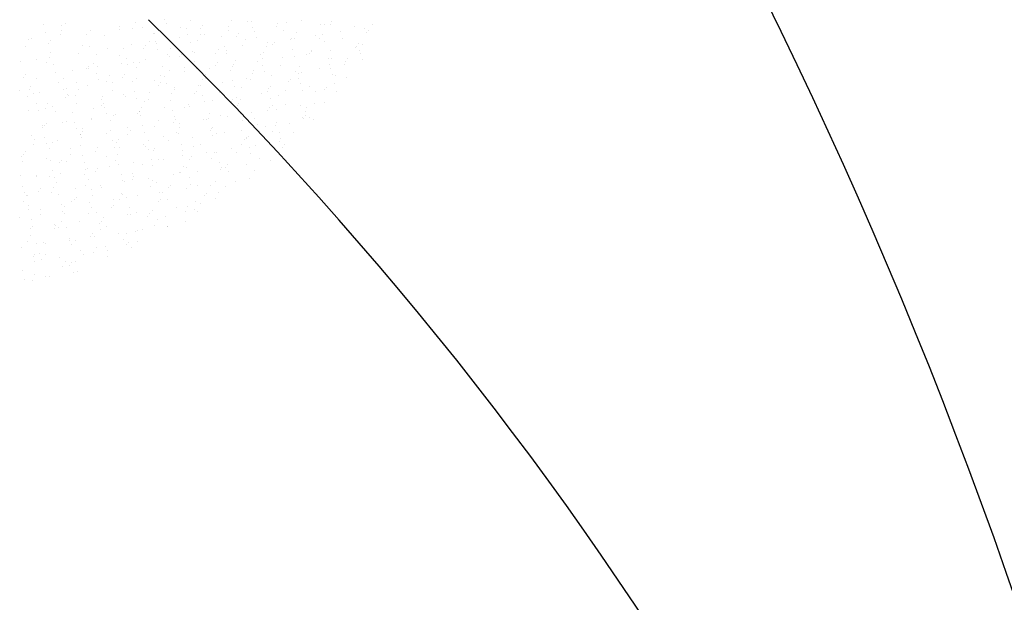
# Model space of a CAD drawing. Units: inches. Extents: x 0 to 141, y 0 to 60.
# Drawn here: x 39 to 40, y 44 to 44 of the extents above; entities that cross this region are included whole.
import ezdxf

# ---------------------------------------------------------------- set-up
doc = ezdxf.new("R2010")
doc.units = ezdxf.units.IN
doc.header["$MEASUREMENT"] = 0

# ---------------------------------------------------------------- blocks, each defined once
blk = doc.blocks.new('Arbusto algodon 5')
for p, q in [((-0.30184, 1.00028), (-0.30184, 1.00028)), ((-0.29582, 1.00061), (-0.29582, 1.00061)), ((-0.2761, 1.00078), (-0.2761, 1.00078)), ((-0.2679, 1.00154), (-0.2679, 1.00154)), ((-0.26726, 1.00047), (-0.26726, 1.00047)), ((-0.2604, 1.00145), (-0.2604, 1.00145)), ((-0.24897, 1.00126), (-0.24897, 1.00126)), ((-0.24443, 1.00102), (-0.24443, 1.00102)), ((-0.24316, 1.00115), (-0.24316, 1.00115)), ((-0.23604, 1.00045), (-0.23604, 1.00045)), ((-0.23356, 1.00072), (-0.23356, 1.00072)), ((-0.22918, 1.00144), (-0.22918, 1.00144)), ((-0.22393, 1.0002), (-0.22393, 1.0002)), ((-0.22264, 1.00014), (-0.22264, 1.00014)), ((-0.22112, 1.00026), (-0.22112, 1.00026)), ((-0.22059, 1.00099), (-0.22059, 1.00099)), ((-0.20912, 1.0003), (-0.20912, 1.0003)), ((-0.3013, 0.99808), (-0.3013, 0.99808)), ((-0.29707, 0.9974), (-0.29707, 0.9974)), ((-0.29696, 0.99995), (-0.29696, 0.99995)), ((-0.29677, 0.99867), (-0.29677, 0.99867)), ((-0.28975, 0.99746), (-0.28975, 0.99746)), ((-0.28884, 0.99857), (-0.28884, 0.99857)), ((-0.28061, 0.99975), (-0.28061, 0.99975)), ((-0.28054, 0.99887), (-0.28054, 0.99887)), ((-0.27689, 0.99917), (-0.27689, 0.99917)), ((-0.27411, 0.99949), (-0.27411, 0.99949)), ((-0.27085, 0.99783), (-0.27085, 0.99783)), ((-0.27077, 0.99762), (-0.27077, 0.99762)), ((-0.26337, 0.99933), (-0.26337, 0.99933)), ((-0.26169, 0.99923), (-0.26169, 0.99923)), ((-0.26124, 0.9974), (-0.26124, 0.9974)), ((-0.25768, 0.99921), (-0.25768, 0.99921)), ((-0.2576, 0.99739), (-0.2576, 0.99739)), ((-0.25715, 0.99993), (-0.25715, 0.99993)), ((-0.25662, 0.99751), (-0.25662, 0.99751)), ((-0.24977, 0.99965), (-0.24977, 0.99965)), ((-0.24976, 0.99849), (-0.24976, 0.99849)), ((-0.24693, 0.9976), (-0.24693, 0.9976)), ((-0.2429, 0.99947), (-0.2429, 0.99947)), ((-0.24246, 0.99828), (-0.24246, 0.99828)), ((-0.23624, 0.99981), (-0.23624, 0.99981)), ((-0.23421, 0.99868), (-0.23421, 0.99868)), ((-0.23047, 0.99788), (-0.23047, 0.99788)), ((-0.22514, 0.99722), (-0.22514, 0.99722)), ((-0.22323, 0.99734), (-0.22323, 0.99734)), ((-0.21829, 0.9982), (-0.21829, 0.9982)), ((-0.21433, 0.99977), (-0.21433, 0.99977)), ((-0.21143, 0.99918), (-0.21143, 0.99918)), ((-0.2109, 0.99793), (-0.2109, 0.99793)), ((-0.21037, 0.99866), (-0.21037, 0.99866)), ((-0.30617, 0.99596), (-0.30617, 0.99596)), ((-0.3053, 0.99622), (-0.3053, 0.99622)), ((-0.3006, 0.99498), (-0.3006, 0.99498)), ((-0.29996, 0.99585), (-0.29996, 0.99585)), ((-0.28469, 0.99715), (-0.28469, 0.99715)), ((-0.27719, 0.99456), (-0.27719, 0.99456)), ((-0.272, 0.99546), (-0.272, 0.99546)), ((-0.27033, 0.99554), (-0.27033, 0.99554)), ((-0.27015, 0.99497), (-0.27015, 0.99497)), ((-0.26348, 0.99652), (-0.26348, 0.99652)), ((-0.26055, 0.99529), (-0.26055, 0.99529)), ((-0.25839, 0.99578), (-0.25839, 0.99578)), ((-0.25162, 0.99688), (-0.25162, 0.99688)), ((-0.24746, 0.99687), (-0.24746, 0.99687)), ((-0.24487, 0.99594), (-0.24487, 0.99594)), ((-0.24201, 0.99645), (-0.24201, 0.99645)), ((-0.23886, 0.99526), (-0.23886, 0.99526)), ((-0.23724, 0.99454), (-0.23724, 0.99454)), ((-0.23671, 0.99526), (-0.23671, 0.99526)), ((-0.23239, 0.99593), (-0.23239, 0.99593)), ((-0.232, 0.99624), (-0.232, 0.99624)), ((-0.23127, 0.99627), (-0.23127, 0.99627)), ((-0.22399, 0.99635), (-0.22399, 0.99635)), ((-0.22278, 0.9955), (-0.22278, 0.9955)), ((-0.21774, 0.99643), (-0.21774, 0.99643)), ((-0.21316, 0.99498), (-0.21316, 0.99498)), ((-0.21197, 0.9945), (-0.21197, 0.9945)), ((-0.30713, 0.99403), (-0.30713, 0.99403)), ((-0.2999, 0.99234), (-0.2999, 0.99234)), ((-0.292, 0.9921), (-0.292, 0.9921)), ((-0.2909, 0.99422), (-0.2909, 0.99422)), ((-0.28891, 0.99402), (-0.28891, 0.99402)), ((-0.28689, 0.9919), (-0.28689, 0.9919)), ((-0.28405, 0.99358), (-0.28405, 0.99358)), ((-0.2793, 0.99357), (-0.2793, 0.99357)), ((-0.27381, 0.99348), (-0.27381, 0.99348)), ((-0.27328, 0.9942), (-0.27328, 0.9942)), ((-0.2697, 0.99314), (-0.2697, 0.99314)), ((-0.26702, 0.99191), (-0.26702, 0.99191)), ((-0.26623, 0.99352), (-0.26623, 0.99352)), ((-0.26306, 0.99187), (-0.26306, 0.99187)), ((-0.26007, 0.99262), (-0.26007, 0.99262)), ((-0.25944, 0.99231), (-0.25944, 0.99231)), ((-0.2535, 0.99207), (-0.2535, 0.99207)), ((-0.25258, 0.99329), (-0.25258, 0.99329)), ((-0.25092, 0.99402), (-0.25092, 0.99402)), ((-0.25047, 0.99219), (-0.25047, 0.99219)), ((-0.25033, 0.99296), (-0.25033, 0.99296)), ((-0.24572, 0.99427), (-0.24572, 0.99427)), ((-0.24084, 0.99167), (-0.24084, 0.99167)), ((-0.23989, 0.9924), (-0.23989, 0.9924)), ((-0.2391, 0.99401), (-0.2391, 0.99401)), ((-0.23169, 0.99307), (-0.23169, 0.99307)), ((-0.22778, 0.99183), (-0.22778, 0.99183)), ((-0.22702, 0.9922), (-0.22702, 0.9922)), ((-0.22649, 0.99293), (-0.22649, 0.99293)), ((-0.22637, 0.99256), (-0.22637, 0.99256)), ((-0.22092, 0.99281), (-0.22092, 0.99281)), ((-0.21406, 0.99379), (-0.21406, 0.99379)), ((-0.21377, 0.99402), (-0.21377, 0.99402)), ((-0.21277, 0.99288), (-0.21277, 0.99288)), ((-0.21246, 0.99212), (-0.21246, 0.99212)), ((-0.30846, 0.98974), (-0.30846, 0.98974)), ((-0.30404, 0.99028), (-0.30404, 0.99028)), ((-0.30125, 0.98958), (-0.30125, 0.98958)), ((-0.30023, 0.99092), (-0.30023, 0.99092)), ((-0.29905, 0.98891), (-0.29905, 0.98891)), ((-0.28775, 0.9893), (-0.28775, 0.9893)), ((-0.28063, 0.99159), (-0.28063, 0.99159)), ((-0.28001, 0.98936), (-0.28001, 0.98936)), ((-0.2786, 0.99071), (-0.2786, 0.99071)), ((-0.27815, 0.98887), (-0.27815, 0.98887)), ((-0.27667, 0.98956), (-0.27667, 0.98956)), ((-0.27486, 0.98966), (-0.27486, 0.98966)), ((-0.27315, 0.99034), (-0.27315, 0.99034)), ((-0.26629, 0.99133), (-0.26629, 0.99133)), ((-0.26359, 0.99115), (-0.26359, 0.99115)), ((-0.25937, 0.98976), (-0.25937, 0.98976)), ((-0.25284, 0.98954), (-0.25284, 0.98954)), ((-0.24835, 0.98888), (-0.24835, 0.98888)), ((-0.24773, 0.99014), (-0.24773, 0.99014)), ((-0.24149, 0.98986), (-0.24149, 0.98986)), ((-0.24011, 0.99062), (-0.24011, 0.99062)), ((-0.23463, 0.99084), (-0.23463, 0.99084)), ((-0.23124, 0.99124), (-0.23124, 0.99124)), ((-0.22161, 0.99072), (-0.22161, 0.99072)), ((-0.2214, 0.98901), (-0.2214, 0.98901)), ((-0.2206, 0.99063), (-0.2206, 0.99063)), ((-0.21714, 0.98886), (-0.21714, 0.98886)), ((-0.2168, 0.98987), (-0.2168, 0.98987)), ((-0.21627, 0.9906), (-0.21627, 0.9906)), ((-0.21201, 0.99029), (-0.21201, 0.99029)), ((-0.30705, 0.98617), (-0.30705, 0.98617)), ((-0.29851, 0.98671), (-0.29851, 0.98671)), ((-0.29373, 0.9874), (-0.29373, 0.9874)), ((-0.28993, 0.98775), (-0.28993, 0.98775)), ((-0.2894, 0.98848), (-0.2894, 0.98848)), ((-0.28925, 0.98772), (-0.28925, 0.98772)), ((-0.28705, 0.98644), (-0.28705, 0.98644)), ((-0.28687, 0.98838), (-0.28687, 0.98838)), ((-0.27918, 0.98614), (-0.27918, 0.98614)), ((-0.27565, 0.98804), (-0.27565, 0.98804)), ((-0.26852, 0.98836), (-0.26852, 0.98836)), ((-0.26645, 0.98723), (-0.26645, 0.98723)), ((-0.26213, 0.98821), (-0.26213, 0.98821)), ((-0.26207, 0.98691), (-0.26207, 0.98691)), ((-0.25892, 0.98792), (-0.25892, 0.98792)), ((-0.25636, 0.98627), (-0.25636, 0.98627)), ((-0.25521, 0.9879), (-0.25521, 0.9879)), ((-0.25337, 0.98881), (-0.25337, 0.98881)), ((-0.24929, 0.98741), (-0.24929, 0.98741)), ((-0.24852, 0.98853), (-0.24852, 0.98853)), ((-0.24315, 0.98648), (-0.24315, 0.98648)), ((-0.24262, 0.9872), (-0.24262, 0.9872)), ((-0.24014, 0.98881), (-0.24014, 0.98881)), ((-0.23969, 0.98698), (-0.23969, 0.98698)), ((-0.235, 0.98869), (-0.235, 0.98869)), ((-0.23085, 0.9869), (-0.23085, 0.9869)), ((-0.23006, 0.98646), (-0.23006, 0.98646)), ((-0.22989, 0.98829), (-0.22989, 0.98829)), ((-0.22923, 0.98676), (-0.22923, 0.98676)), ((-0.224, 0.98788), (-0.224, 0.98788)), ((-0.22091, 0.98786), (-0.22091, 0.98786)), ((-0.30768, 0.9853), (-0.30768, 0.9853)), ((-0.30392, 0.98501), (-0.30392, 0.98501)), ((-0.29788, 0.98385), (-0.29788, 0.98385)), ((-0.29621, 0.98504), (-0.29621, 0.98504)), ((-0.2928, 0.98384), (-0.2928, 0.98384)), ((-0.2866, 0.98461), (-0.2866, 0.98461)), ((-0.28428, 0.98417), (-0.28428, 0.98417)), ((-0.28348, 0.98579), (-0.28348, 0.98579)), ((-0.28264, 0.98397), (-0.28264, 0.98397)), ((-0.27971, 0.98542), (-0.27971, 0.98542)), ((-0.27698, 0.98409), (-0.27698, 0.98409)), ((-0.27578, 0.98495), (-0.27578, 0.98495)), ((-0.27075, 0.98434), (-0.27075, 0.98434)), ((-0.26896, 0.98381), (-0.26896, 0.98381)), ((-0.26892, 0.98593), (-0.26892, 0.98593)), ((-0.26782, 0.98549), (-0.26782, 0.98549)), ((-0.26737, 0.98366), (-0.26737, 0.98366)), ((-0.25715, 0.98466), (-0.25715, 0.98466)), ((-0.25623, 0.9849), (-0.25623, 0.9849)), ((-0.25143, 0.98395), (-0.25143, 0.98395)), ((-0.24859, 0.98454), (-0.24859, 0.98454)), ((-0.24457, 0.98494), (-0.24457, 0.98494)), ((-0.24363, 0.98482), (-0.24363, 0.98482)), ((-0.23771, 0.98592), (-0.23771, 0.98592)), ((-0.23293, 0.98414), (-0.23293, 0.98414)), ((-0.23239, 0.98487), (-0.23239, 0.98487)), ((-0.23002, 0.98515), (-0.23002, 0.98515)), ((-0.22936, 0.9836), (-0.22936, 0.9836)), ((-0.22046, 0.98603), (-0.22046, 0.98603)), ((-0.21996, 0.98367), (-0.21996, 0.98367)), ((-0.21967, 0.98596), (-0.21967, 0.98596)), ((-0.2165, 0.98531), (-0.2165, 0.98531)), ((-0.30866, 0.98159), (-0.30866, 0.98159)), ((-0.30605, 0.98203), (-0.30605, 0.98203)), ((-0.30552, 0.98275), (-0.30552, 0.98275)), ((-0.30466, 0.98078), (-0.30466, 0.98078)), ((-0.30322, 0.98102), (-0.30322, 0.98102)), ((-0.29636, 0.982), (-0.29636, 0.982)), ((-0.2955, 0.98218), (-0.2955, 0.98218)), ((-0.29211, 0.98192), (-0.29211, 0.98192)), ((-0.2895, 0.98299), (-0.2895, 0.98299)), ((-0.28258, 0.9815), (-0.28258, 0.9815)), ((-0.27627, 0.98123), (-0.27627, 0.98123)), ((-0.272, 0.98101), (-0.272, 0.98101)), ((-0.26949, 0.98309), (-0.26949, 0.98309)), ((-0.26578, 0.98079), (-0.26578, 0.98079)), ((-0.26515, 0.98199), (-0.26515, 0.98199)), ((-0.26498, 0.9824), (-0.26498, 0.9824)), ((-0.25927, 0.98075), (-0.25927, 0.98075)), ((-0.25874, 0.98148), (-0.25874, 0.98148)), ((-0.25829, 0.98297), (-0.25829, 0.98297)), ((-0.25775, 0.98314), (-0.25775, 0.98314)), ((-0.25225, 0.98095), (-0.25225, 0.98095)), ((-0.24814, 0.98271), (-0.24814, 0.98271)), ((-0.24601, 0.98256), (-0.24601, 0.98256)), ((-0.24053, 0.98072), (-0.24053, 0.98072)), ((-0.23865, 0.98128), (-0.23865, 0.98128)), ((-0.23852, 0.98219), (-0.23852, 0.98219)), ((-0.23786, 0.98289), (-0.23786, 0.98289)), ((-0.23367, 0.9817), (-0.23367, 0.9817)), ((-0.22891, 0.98176), (-0.22891, 0.98176)), ((-0.22681, 0.98268), (-0.22681, 0.98268)), ((-0.22513, 0.98144), (-0.22513, 0.98144)), ((-0.22271, 0.98181), (-0.22271, 0.98181)), ((-0.22217, 0.98254), (-0.22217, 0.98254)), ((-0.21929, 0.98124), (-0.21929, 0.98124)), ((-0.30651, 0.97998), (-0.30651, 0.97998)), ((-0.30396, 0.97792), (-0.30396, 0.97792)), ((-0.30074, 0.97805), (-0.30074, 0.97805)), ((-0.29583, 0.97969), (-0.29583, 0.97969)), ((-0.2953, 0.98042), (-0.2953, 0.98042)), ((-0.29506, 0.98035), (-0.29506, 0.98035)), ((-0.29291, 0.9803), (-0.29291, 0.9803)), ((-0.29258, 0.97806), (-0.29258, 0.97806)), ((-0.28572, 0.97904), (-0.28572, 0.97904)), ((-0.28543, 0.97983), (-0.28543, 0.97983)), ((-0.28508, 0.97808), (-0.28508, 0.97808)), ((-0.27938, 0.98047), (-0.27938, 0.98047)), ((-0.27886, 0.98002), (-0.27886, 0.98002)), ((-0.27583, 0.9794), (-0.27583, 0.9794)), ((-0.27361, 0.97853), (-0.27361, 0.97853)), ((-0.27236, 0.97917), (-0.27236, 0.97917)), ((-0.2662, 0.97888), (-0.2662, 0.97888)), ((-0.2611, 0.97777), (-0.2611, 0.97777)), ((-0.25704, 0.98028), (-0.25704, 0.98028)), ((-0.2566, 0.97845), (-0.2566, 0.97845)), ((-0.25425, 0.97875), (-0.25425, 0.97875)), ((-0.24905, 0.97842), (-0.24905, 0.97842)), ((-0.24852, 0.97914), (-0.24852, 0.97914)), ((-0.24739, 0.97974), (-0.24739, 0.97974)), ((-0.24697, 0.97793), (-0.24697, 0.97793)), ((-0.24648, 0.97902), (-0.24648, 0.97902)), ((-0.23782, 0.97933), (-0.23782, 0.97933)), ((-0.23579, 0.98023), (-0.23579, 0.98023)), ((-0.22557, 0.9779), (-0.22557, 0.9779)), ((-0.22259, 0.97827), (-0.22259, 0.97827)), ((-0.30629, 0.97609), (-0.30629, 0.97609)), ((-0.30351, 0.97608), (-0.30351, 0.97608)), ((-0.30153, 0.97644), (-0.30153, 0.97644)), ((-0.29944, 0.97708), (-0.29944, 0.97708)), ((-0.2987, 0.97578), (-0.2987, 0.97578)), ((-0.29388, 0.97557), (-0.29388, 0.97557)), ((-0.28801, 0.9766), (-0.28801, 0.9766)), ((-0.28561, 0.97736), (-0.28561, 0.97736)), ((-0.28473, 0.97697), (-0.28473, 0.97697)), ((-0.28428, 0.97513), (-0.28428, 0.97513)), ((-0.27539, 0.97503), (-0.27539, 0.97503)), ((-0.27486, 0.97575), (-0.27486, 0.97575)), ((-0.27482, 0.97581), (-0.27482, 0.97581)), ((-0.27441, 0.97692), (-0.27441, 0.97692)), ((-0.26796, 0.97679), (-0.26796, 0.97679)), ((-0.2655, 0.97602), (-0.2655, 0.97602)), ((-0.26214, 0.97684), (-0.26214, 0.97684)), ((-0.26088, 0.97708), (-0.26088, 0.97708)), ((-0.25511, 0.97515), (-0.25511, 0.97515)), ((-0.24728, 0.97741), (-0.24728, 0.97741)), ((-0.24627, 0.97507), (-0.24627, 0.97507)), ((-0.24316, 0.97533), (-0.24316, 0.97533)), ((-0.23883, 0.97608), (-0.23883, 0.97608)), ((-0.2383, 0.97681), (-0.2383, 0.97681)), ((-0.23737, 0.9775), (-0.23737, 0.9775)), ((-0.2363, 0.97631), (-0.2363, 0.97631)), ((-0.23375, 0.97757), (-0.23375, 0.97757)), ((-0.22945, 0.97729), (-0.22945, 0.97729)), ((-0.22798, 0.97564), (-0.22798, 0.97564)), ((-0.22774, 0.97698), (-0.22774, 0.97698)), ((-0.30121, 0.97236), (-0.30121, 0.97236)), ((-0.29664, 0.97273), (-0.29664, 0.97273)), ((-0.2954, 0.97286), (-0.2954, 0.97286)), ((-0.29318, 0.9727), (-0.29318, 0.9727)), ((-0.28854, 0.97384), (-0.28854, 0.97384)), ((-0.28848, 0.97345), (-0.28848, 0.97345)), ((-0.28303, 0.97305), (-0.28303, 0.97305)), ((-0.28224, 0.97466), (-0.28224, 0.97466)), ((-0.28168, 0.97482), (-0.28168, 0.97482)), ((-0.27465, 0.97462), (-0.27465, 0.97462)), ((-0.26951, 0.97321), (-0.26951, 0.97321)), ((-0.26517, 0.97269), (-0.26517, 0.97269)), ((-0.26505, 0.97419), (-0.26505, 0.97419)), ((-0.26464, 0.97342), (-0.26464, 0.97342)), ((-0.26374, 0.97238), (-0.26374, 0.97238)), ((-0.25688, 0.97336), (-0.25688, 0.97336)), ((-0.25591, 0.97354), (-0.25591, 0.97354)), ((-0.25542, 0.97367), (-0.25542, 0.97367)), ((-0.25192, 0.9745), (-0.25192, 0.9745)), ((-0.25002, 0.97434), (-0.25002, 0.97434)), ((-0.24582, 0.97324), (-0.24582, 0.97324)), ((-0.24238, 0.9737), (-0.24238, 0.9737)), ((-0.23619, 0.97272), (-0.23619, 0.97272)), ((-0.23252, 0.97236), (-0.23252, 0.97236)), ((-0.22878, 0.97402), (-0.22878, 0.97402)), ((-0.22861, 0.97375), (-0.22861, 0.97375)), ((-0.22808, 0.97448), (-0.22808, 0.97448)), ((-0.22704, 0.97412), (-0.22704, 0.97412)), ((-0.22567, 0.97335), (-0.22567, 0.97335)), ((-0.30234, 0.9713), (-0.30234, 0.9713)), ((-0.30225, 0.97188), (-0.30225, 0.97188)), ((-0.30174, 0.97163), (-0.30174, 0.97163)), ((-0.29273, 0.97087), (-0.29273, 0.97087)), ((-0.29099, 0.97002), (-0.29099, 0.97002)), ((-0.29087, 0.97079), (-0.29087, 0.97079)), ((-0.28431, 0.96943), (-0.28431, 0.96943)), ((-0.28311, 0.97035), (-0.28311, 0.97035)), ((-0.27826, 0.97111), (-0.27826, 0.97111)), ((-0.27745, 0.97041), (-0.27745, 0.97041)), ((-0.27395, 0.97175), (-0.27395, 0.97175)), ((-0.2735, 0.96992), (-0.2735, 0.96992)), ((-0.27059, 0.9714), (-0.27059, 0.9714)), ((-0.26453, 0.96967), (-0.26453, 0.96967)), ((-0.26374, 0.97128), (-0.26374, 0.97128)), ((-0.25495, 0.97036), (-0.25495, 0.97036)), ((-0.25472, 0.9708), (-0.25472, 0.9708)), ((-0.25442, 0.97108), (-0.25442, 0.97108)), ((-0.2531, 0.96942), (-0.2531, 0.96942)), ((-0.25101, 0.96983), (-0.25101, 0.96983)), ((-0.24624, 0.9704), (-0.24624, 0.9704)), ((-0.2417, 0.97217), (-0.2417, 0.97217)), ((-0.23938, 0.97138), (-0.23938, 0.97138)), ((-0.23741, 0.97015), (-0.23741, 0.97015)), ((-0.23661, 0.97177), (-0.23661, 0.97177)), ((-0.23549, 0.96986), (-0.23549, 0.96986)), ((-0.23148, 0.96984), (-0.23148, 0.96984)), ((-0.30526, 0.96886), (-0.30526, 0.96886)), ((-0.3046, 0.96772), (-0.3046, 0.96772)), ((-0.30163, 0.96844), (-0.30163, 0.96844)), ((-0.29949, 0.96693), (-0.29949, 0.96693)), ((-0.29803, 0.96747), (-0.29803, 0.96747)), ((-0.29166, 0.96918), (-0.29166, 0.96918)), ((-0.29152, 0.9693), (-0.29152, 0.9693)), ((-0.29117, 0.96845), (-0.29117, 0.96845)), ((-0.2824, 0.96749), (-0.2824, 0.96749)), ((-0.2813, 0.96697), (-0.2813, 0.96697)), ((-0.28077, 0.96769), (-0.28077, 0.96769)), ((-0.27814, 0.96934), (-0.27814, 0.96934)), ((-0.27237, 0.96741), (-0.27237, 0.96741)), ((-0.26804, 0.96878), (-0.26804, 0.96878)), ((-0.26681, 0.96745), (-0.26681, 0.96745)), ((-0.26388, 0.9694), (-0.26388, 0.9694)), ((-0.25996, 0.96843), (-0.25996, 0.96843)), ((-0.25427, 0.96897), (-0.25427, 0.96897)), ((-0.24524, 0.9679), (-0.24524, 0.9679)), ((-0.24473, 0.96802), (-0.24473, 0.96802)), ((-0.24465, 0.96845), (-0.24465, 0.96845)), ((-0.2442, 0.96875), (-0.2442, 0.96875)), ((-0.23534, 0.96717), (-0.23534, 0.96717)), ((-0.23504, 0.96802), (-0.23504, 0.96802)), ((-0.30711, 0.9643), (-0.30711, 0.9643)), ((-0.30489, 0.96648), (-0.30489, 0.96648)), ((-0.30118, 0.96661), (-0.30118, 0.96661)), ((-0.30029, 0.96531), (-0.30029, 0.96531)), ((-0.29438, 0.96539), (-0.29438, 0.96539)), ((-0.29156, 0.96609), (-0.29156, 0.96609)), ((-0.28739, 0.9645), (-0.28739, 0.9645)), ((-0.28676, 0.96548), (-0.28676, 0.96548)), ((-0.28195, 0.96566), (-0.28195, 0.96566)), ((-0.28053, 0.96549), (-0.28053, 0.96549)), ((-0.27367, 0.96647), (-0.27367, 0.96647)), ((-0.27316, 0.9658), (-0.27316, 0.9658)), ((-0.27233, 0.96514), (-0.27233, 0.96514)), ((-0.27108, 0.96463), (-0.27108, 0.96463)), ((-0.27055, 0.96536), (-0.27055, 0.96536)), ((-0.26317, 0.96654), (-0.26317, 0.96654)), ((-0.26272, 0.96471), (-0.26272, 0.96471)), ((-0.25964, 0.96596), (-0.25964, 0.96596)), ((-0.25782, 0.96644), (-0.25782, 0.96644)), ((-0.25592, 0.96422), (-0.25592, 0.96422)), ((-0.25387, 0.96403), (-0.25387, 0.96403)), ((-0.2531, 0.96419), (-0.2531, 0.96419)), ((-0.24906, 0.9652), (-0.24906, 0.9652)), ((-0.2476, 0.96411), (-0.2476, 0.96411)), ((-0.24603, 0.96628), (-0.24603, 0.96628)), ((-0.24394, 0.96559), (-0.24394, 0.96559)), ((-0.2422, 0.96618), (-0.2422, 0.96618)), ((-0.23451, 0.96569), (-0.23451, 0.96569)), ((-0.23398, 0.96642), (-0.23398, 0.96642)), ((-0.30812, 0.96306), (-0.30812, 0.96306)), ((-0.30796, 0.96156), (-0.30796, 0.96156)), ((-0.30764, 0.96357), (-0.30764, 0.96357)), ((-0.30111, 0.96254), (-0.30111, 0.96254)), ((-0.30001, 0.96183), (-0.30001, 0.96183)), ((-0.29742, 0.96124), (-0.29742, 0.96124)), ((-0.29689, 0.96196), (-0.29689, 0.96196)), ((-0.29539, 0.96161), (-0.29539, 0.96161)), ((-0.29425, 0.96352), (-0.29425, 0.96352)), ((-0.29086, 0.96323), (-0.29086, 0.96323)), ((-0.29041, 0.96139), (-0.29041, 0.96139)), ((-0.28416, 0.96305), (-0.28416, 0.96305)), ((-0.28179, 0.96193), (-0.28179, 0.96193)), ((-0.28099, 0.96354), (-0.28099, 0.96354)), ((-0.27649, 0.96127), (-0.27649, 0.96127)), ((-0.27163, 0.96228), (-0.27163, 0.96228)), ((-0.26963, 0.96225), (-0.26963, 0.96225)), ((-0.26826, 0.96209), (-0.26826, 0.96209)), ((-0.26277, 0.96324), (-0.26277, 0.96324)), ((-0.26086, 0.9623), (-0.26086, 0.9623)), ((-0.26033, 0.96302), (-0.26033, 0.96302)), ((-0.25466, 0.96242), (-0.25466, 0.96242)), ((-0.2524, 0.96133), (-0.2524, 0.96133)), ((-0.24349, 0.96376), (-0.24349, 0.96376)), ((-0.24114, 0.96258), (-0.24114, 0.96258)), ((-0.23797, 0.96177), (-0.23797, 0.96177)), ((-0.29931, 0.95896), (-0.29931, 0.95896)), ((-0.29707, 0.95832), (-0.29707, 0.95832)), ((-0.29021, 0.95931), (-0.29021, 0.95931)), ((-0.28962, 0.95967), (-0.28962, 0.95967)), ((-0.2872, 0.95891), (-0.2872, 0.95891)), ((-0.28667, 0.95963), (-0.28667, 0.95963)), ((-0.28335, 0.96029), (-0.28335, 0.96029)), ((-0.28078, 0.96088), (-0.28078, 0.96088)), ((-0.27394, 0.96072), (-0.27394, 0.96072)), ((-0.27118, 0.96045), (-0.27118, 0.96045)), ((-0.26372, 0.95838), (-0.26372, 0.95838)), ((-0.26329, 0.95855), (-0.26329, 0.95855)), ((-0.2625, 0.96016), (-0.2625, 0.96016)), ((-0.26155, 0.95993), (-0.26155, 0.95993)), ((-0.25855, 0.95882), (-0.25855, 0.95882)), ((-0.25195, 0.9595), (-0.25195, 0.9595)), ((-0.25169, 0.95981), (-0.25169, 0.95981)), ((-0.25064, 0.95996), (-0.25064, 0.95996)), ((-0.25011, 0.96069), (-0.25011, 0.96069)), ((-0.24977, 0.95871), (-0.24977, 0.95871)), ((-0.24483, 0.96079), (-0.24483, 0.96079)), ((-0.24232, 0.95898), (-0.24232, 0.95898)), ((-0.30846, 0.95756), (-0.30846, 0.95756)), ((-0.30402, 0.95774), (-0.30402, 0.95774)), ((-0.30392, 0.95734), (-0.30392, 0.95734)), ((-0.30029, 0.95733), (-0.30029, 0.95733)), ((-0.29886, 0.95713), (-0.29886, 0.95713)), ((-0.29825, 0.9558), (-0.29825, 0.9558)), ((-0.29042, 0.95806), (-0.29042, 0.95806)), ((-0.28923, 0.95661), (-0.28923, 0.95661)), ((-0.28008, 0.95801), (-0.28008, 0.95801)), ((-0.27963, 0.95618), (-0.27963, 0.95618)), ((-0.27912, 0.95588), (-0.27912, 0.95588)), ((-0.27698, 0.95657), (-0.27698, 0.95657)), ((-0.27689, 0.95822), (-0.27689, 0.95822)), ((-0.27645, 0.9573), (-0.27645, 0.9573)), ((-0.27226, 0.95686), (-0.27226, 0.95686)), ((-0.27112, 0.95629), (-0.27112, 0.95629)), ((-0.27, 0.95566), (-0.27, 0.95566)), ((-0.26541, 0.95784), (-0.26541, 0.95784)), ((-0.26085, 0.95706), (-0.26085, 0.95706)), ((-0.2535, 0.95605), (-0.2535, 0.95605)), ((-0.24791, 0.95586), (-0.24791, 0.95586)), ((-0.244, 0.95677), (-0.244, 0.95677)), ((-0.30776, 0.9547), (-0.30776, 0.9547)), ((-0.30731, 0.95287), (-0.30731, 0.95287)), ((-0.30332, 0.95318), (-0.30332, 0.95318)), ((-0.30279, 0.9539), (-0.30279, 0.9539)), ((-0.2997, 0.95293), (-0.2997, 0.95293)), ((-0.29904, 0.95419), (-0.29904, 0.95419)), ((-0.29284, 0.95391), (-0.29284, 0.95391)), ((-0.29007, 0.95499), (-0.29007, 0.95499)), ((-0.28853, 0.95375), (-0.28853, 0.95375)), ((-0.28598, 0.95489), (-0.28598, 0.95489)), ((-0.28552, 0.95435), (-0.28552, 0.95435)), ((-0.27192, 0.95468), (-0.27192, 0.95468)), ((-0.2693, 0.9528), (-0.2693, 0.9528)), ((-0.26848, 0.95292), (-0.26848, 0.95292)), ((-0.26676, 0.95424), (-0.26676, 0.95424)), ((-0.26623, 0.95496), (-0.26623, 0.95496)), ((-0.26163, 0.9539), (-0.26163, 0.9539)), ((-0.2604, 0.95523), (-0.2604, 0.95523)), ((-0.25839, 0.95484), (-0.25839, 0.95484)), ((-0.25477, 0.95488), (-0.25477, 0.95488)), ((-0.25262, 0.95291), (-0.25262, 0.95291)), ((-0.25077, 0.95471), (-0.25077, 0.95471)), ((-0.30767, 0.95032), (-0.30767, 0.95032)), ((-0.30688, 0.95193), (-0.30688, 0.95193)), ((-0.30656, 0.95195), (-0.30656, 0.95195)), ((-0.29769, 0.95235), (-0.29769, 0.95235)), ((-0.29415, 0.95048), (-0.29415, 0.95048)), ((-0.2931, 0.95085), (-0.2931, 0.95085)), ((-0.29257, 0.95157), (-0.29257, 0.95157)), ((-0.28906, 0.94997), (-0.28906, 0.94997)), ((-0.28808, 0.95192), (-0.28808, 0.95192)), ((-0.2822, 0.95095), (-0.2822, 0.95095)), ((-0.28054, 0.95081), (-0.28054, 0.95081)), ((-0.27985, 0.95266), (-0.27985, 0.95266)), ((-0.27975, 0.95242), (-0.27975, 0.95242)), ((-0.27846, 0.9514), (-0.27846, 0.9514)), ((-0.27534, 0.95193), (-0.27534, 0.95193)), ((-0.26963, 0.95032), (-0.26963, 0.95032)), ((-0.26885, 0.95097), (-0.26885, 0.95097)), ((-0.26702, 0.95097), (-0.26702, 0.95097)), ((-0.25923, 0.95045), (-0.25923, 0.95045)), ((-0.25654, 0.9519), (-0.25654, 0.9519)), ((-0.25601, 0.95263), (-0.25601, 0.95263)), ((-0.25342, 0.95129), (-0.25342, 0.95129)), ((-0.30619, 0.94927), (-0.30619, 0.94927)), ((-0.30614, 0.94809), (-0.30614, 0.94809)), ((-0.30278, 0.948), (-0.30278, 0.948)), ((-0.29699, 0.94949), (-0.29699, 0.94949)), ((-0.29654, 0.94765), (-0.29654, 0.94765)), ((-0.29592, 0.94899), (-0.29592, 0.94899)), ((-0.28838, 0.94855), (-0.28838, 0.94855)), ((-0.28288, 0.94851), (-0.28288, 0.94851)), ((-0.28235, 0.94924), (-0.28235, 0.94924)), ((-0.27776, 0.94854), (-0.27776, 0.94854)), ((-0.2713, 0.94772), (-0.2713, 0.94772)), ((-0.26444, 0.9487), (-0.26444, 0.9487)), ((-0.26205, 0.94742), (-0.26205, 0.94742)), ((-0.26125, 0.94904), (-0.26125, 0.94904)), ((-0.25941, 0.94799), (-0.25941, 0.94799)), ((-0.25853, 0.94759), (-0.25853, 0.94759)), ((-0.25759, 0.94968), (-0.25759, 0.94968)), ((-0.3087, 0.94584), (-0.3087, 0.94584)), ((-0.30544, 0.94522), (-0.30544, 0.94522)), ((-0.30278, 0.94661), (-0.30278, 0.94661)), ((-0.29701, 0.94468), (-0.29701, 0.94468)), ((-0.29597, 0.94693), (-0.29597, 0.94693)), ((-0.29188, 0.94477), (-0.29188, 0.94477)), ((-0.28917, 0.94694), (-0.28917, 0.94694)), ((-0.28691, 0.94714), (-0.28691, 0.94714)), ((-0.28575, 0.9446), (-0.28575, 0.9446)), ((-0.28502, 0.94575), (-0.28502, 0.94575)), ((-0.27816, 0.94673), (-0.27816, 0.94673)), ((-0.27731, 0.94671), (-0.27731, 0.94671)), ((-0.27565, 0.9471), (-0.27565, 0.9471)), ((-0.27266, 0.94618), (-0.27266, 0.94618)), ((-0.27213, 0.9469), (-0.27213, 0.9469)), ((-0.26988, 0.94517), (-0.26988, 0.94517)), ((-0.26768, 0.94619), (-0.26768, 0.94619)), ((-0.26191, 0.94457), (-0.26191, 0.94457)), ((-0.30559, 0.94281), (-0.30559, 0.94281)), ((-0.30499, 0.94339), (-0.30499, 0.94339)), ((-0.29901, 0.94279), (-0.29901, 0.94279)), ((-0.29874, 0.94379), (-0.29874, 0.94379)), ((-0.29848, 0.94351), (-0.29848, 0.94351)), ((-0.2978, 0.94307), (-0.2978, 0.94307)), ((-0.29536, 0.94287), (-0.29536, 0.94287)), ((-0.28621, 0.94427), (-0.28621, 0.94427)), ((-0.28576, 0.94244), (-0.28576, 0.94244)), ((-0.28428, 0.94323), (-0.28428, 0.94323)), ((-0.27613, 0.94192), (-0.27613, 0.94192)), ((-0.27553, 0.94226), (-0.27553, 0.94226)), ((-0.27393, 0.94232), (-0.27393, 0.94232)), ((-0.27067, 0.94355), (-0.27067, 0.94355)), ((-0.26708, 0.94331), (-0.26708, 0.94331)), ((-0.26698, 0.94333), (-0.26698, 0.94333)), ((-0.30643, 0.9392), (-0.30643, 0.9392)), ((-0.30563, 0.94081), (-0.30563, 0.94081)), ((-0.30187, 0.93887), (-0.30187, 0.93887)), ((-0.29466, 0.94001), (-0.29466, 0.94001)), ((-0.29451, 0.93938), (-0.29451, 0.93938)), ((-0.2929, 0.93936), (-0.2929, 0.93936)), ((-0.28879, 0.94045), (-0.28879, 0.94045)), ((-0.28826, 0.94118), (-0.28826, 0.94118)), ((-0.28765, 0.94036), (-0.28765, 0.94036)), ((-0.28079, 0.94134), (-0.28079, 0.94134)), ((-0.2793, 0.93969), (-0.2793, 0.93969)), ((-0.27851, 0.9413), (-0.27851, 0.9413)), ((-0.27543, 0.93906), (-0.27543, 0.93906)), ((-0.30822, 0.93741), (-0.30822, 0.93741)), ((-0.30382, 0.93861), (-0.30382, 0.93861)), ((-0.30137, 0.93839), (-0.30137, 0.93839)), ((-0.29421, 0.93818), (-0.29421, 0.93818)), ((-0.29165, 0.93654), (-0.29165, 0.93654)), ((-0.28713, 0.93743), (-0.28713, 0.93743)), ((-0.28459, 0.93766), (-0.28459, 0.93766)), ((-0.28387, 0.93641), (-0.28387, 0.93641)), ((-0.27857, 0.93812), (-0.27857, 0.93812)), ((-0.27804, 0.93884), (-0.27804, 0.93884)), ((-0.27701, 0.9374), (-0.27701, 0.9374)), ((-0.30491, 0.93473), (-0.30491, 0.93473)), ((-0.30445, 0.93347), (-0.30445, 0.93347)), ((-0.30438, 0.93545), (-0.30438, 0.93545)), ((-0.30311, 0.93575), (-0.30311, 0.93575)), ((-0.30267, 0.93391), (-0.30267, 0.93391)), ((-0.30153, 0.93549), (-0.30153, 0.93549)), ((-0.29759, 0.93445), (-0.29759, 0.93445)), ((-0.29576, 0.93356), (-0.29576, 0.93356)), ((-0.29304, 0.9334), (-0.29304, 0.9334)), ((-0.29073, 0.93543), (-0.29073, 0.93543)), ((-0.28793, 0.93582), (-0.28793, 0.93582)), ((-0.28388, 0.9348), (-0.28388, 0.9348)), ((-0.30778, 0.93081), (-0.30778, 0.93081)), ((-0.29656, 0.93195), (-0.29656, 0.93195)), ((-0.29469, 0.93239), (-0.29469, 0.93239)), ((-0.29416, 0.93312), (-0.29416, 0.93312)), ((-0.29234, 0.93053), (-0.29234, 0.93053)), ((-0.30726, 0.92827), (-0.30726, 0.92827)), ((-0.30518, 0.92808), (-0.30518, 0.92808)), ((-0.30439, 0.92969), (-0.30439, 0.92969)), ((-0.30149, 0.92913), (-0.30149, 0.92913)), ((-0.3004, 0.92925), (-0.3004, 0.92925)), ((-0.29355, 0.93023), (-0.29355, 0.93023))]:
    blk.add_line(p, q)
at = {"color": 72}
for centre, radius, start, end in [((-1.37943, 0.37384), 1.42919, 344.83661, 38.05101), ((-0.98376, 0.27032), 1.02022, 344.63528, 45.78944)]:
    blk.add_arc(centre, radius, start, end, dxfattribs=at)

msp = doc.modelspace()

# ---------------------------------------------------------------- block references
at = {"color": 2, "xscale": 4.117910303067887, "yscale": 4.117910303067887, "zscale": 4.117910303067887}
msp.add_blockref('Arbusto algodon 5', (40.4882, 40.2359), dxfattribs=at)

doc.saveas('drawing.dxf')
